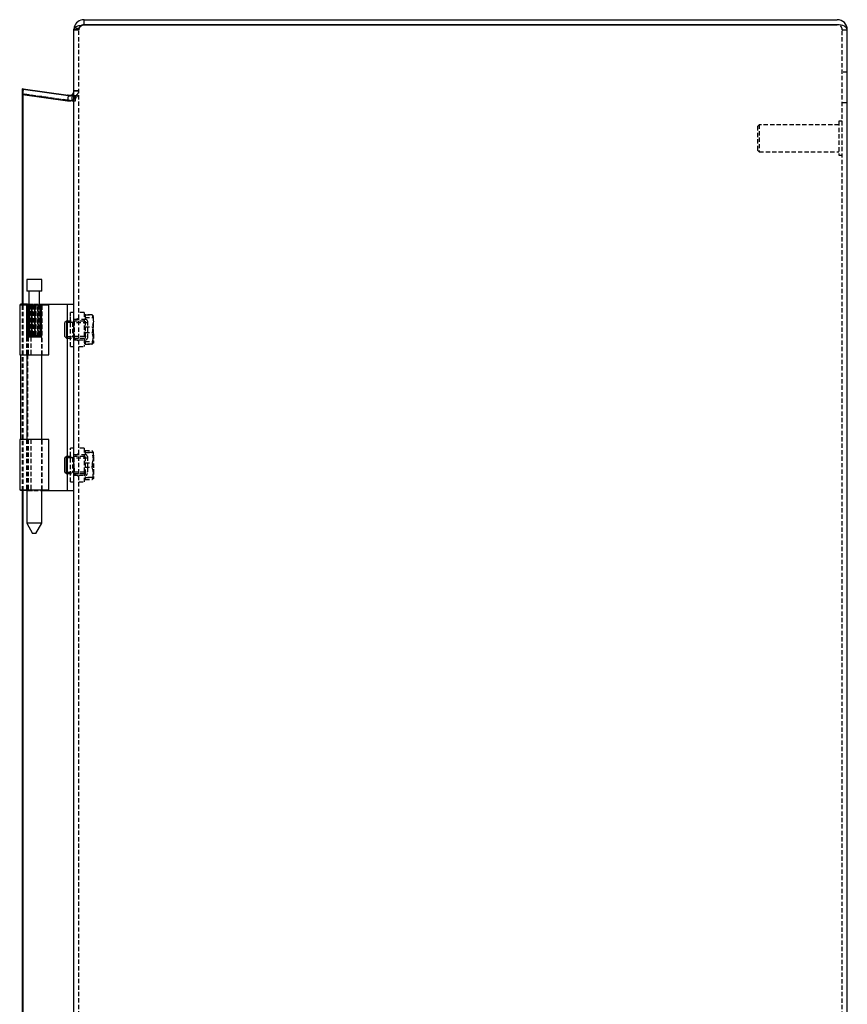
# Model space of a CAD drawing. Extents: x -1097 to 1114, y -41 to 1328.
# Drawn here: x -1097 to -852, y 644 to 934 of the extents above; entities that cross this region are included whole.
import ezdxf

# ---------------------------------------------------------------- set-up
doc = ezdxf.new("R2010")
doc.units = 0
doc.linetypes.add('HIDDEN', pattern=[1.905, 1.27, -0.635])
doc.layers.get('0').update_dxf_attribs({"linetype": 'CONTINUOUS'})

msp = doc.modelspace()

# ---------------------------------------------------------------- linework, layer by layer
at = {"color": 7, "linetype": 'CONTINUOUS'}
for p, q in [((-1077.59, 932.97), (-1077.59, 934.47)), ((-1077.59, 934.47), (-1077.09, 934.47)), ((-1077.09, 934.47), (-855.09, 934.47)), ((-1080.49, 932.24), (-1080.59, 931.47)), ((-1080.59, 337.51), (-1080.59, 931.54)), ((-1080.49, 932.24), (-1080.32, 932.2)), ((-1077.59, 932.97), (-1077.09, 932.97)), ((-855.09, 932.97), (-1077.09, 932.97)), ((-1077.09, 932.97), (-855.09, 932.97)), ((-852.09, 337.47), (-852.09, 931.47)), ((-1095.78, 912.56), (-1095.78, 914.06)), ((-1095.78, 914.06), (-1082.51, 912.18)), ((-1095.57, 914.06), (-1095.78, 914.06)), ((-1095.57, 913.85), (-1095.78, 912.36)), ((-1095.57, 914.06), (-1082.3, 912.18)), ((-1082.3, 911.98), (-1095.57, 913.85)), ((-1095.78, 850.47), (-1095.78, 912.56)), ((-1095.75, 912.56), (-1095.78, 912.56)), ((-1095.78, 912.36), (-1082.51, 910.5)), ((-1095.57, 850.47), (-1095.57, 912.33)), ((-1082.3, 912.18), (-1082.51, 912.18)), ((-1082.3, 911.98), (-1082.51, 910.5)), ((-1081.11, 910.47), (-1081.11, 911.97)), ((-1094.52, 857.77), (-1094.52, 854.27)), ((-1090.07, 857.77), (-1094.52, 857.77)), ((-1090.07, 854.27), (-1090.07, 857.77)), ((-1090.07, 854.27), (-1094.52, 854.27)), ((-1093.89, 854.27), (-1093.89, 850.27)), ((-1090.69, 850.27), (-1090.69, 854.27)), ((-1096.59, 850.27), (-1096.59, 835.47)), ((-1096.59, 850.27), (-1087.99, 850.27)), ((-1094.32, 850.47), (-1096.32, 850.47)), ((-1096.32, 850.27), (-1096.32, 850.47)), ((-1094.32, 850.27), (-1094.32, 850.47)), ((-1094.32, 850.47), (-1094.09, 850.47)), ((-1094.09, 850.47), (-1093.89, 850.47)), ((-1090.69, 850.47), (-1084.87, 850.47)), ((-1087.99, 835.47), (-1087.99, 850.27)), ((-1084.87, 850.47), (-1082.59, 850.47)), ((-1082.59, 850.47), (-1082.59, 795.47)), ((-1082.59, 850.47), (-1080.59, 850.47)), ((-1082.81, 845.47), (-1083.21, 845.07)), ((-1083.21, 840.87), (-1083.21, 845.07)), ((-1082.59, 845.47), (-1082.81, 845.47)), ((-1082.81, 845.47), (-1082.81, 840.47)), ((-1083.21, 840.87), (-1082.81, 840.47)), ((-1082.81, 840.47), (-1082.59, 840.47)), ((-1096.59, 835.47), (-1087.99, 835.47)), ((-1096.31, 835.47), (-1096.31, 810.47)), ((-1094.52, 835.47), (-1094.52, 810.47)), ((-1090.07, 810.47), (-1090.07, 835.47)), ((-1096.59, 810.47), (-1096.59, 795.67)), ((-1087.99, 810.47), (-1096.59, 810.47)), ((-1087.99, 795.67), (-1087.99, 810.47)), ((-1082.81, 805.47), (-1083.21, 805.07)), ((-1082.59, 805.47), (-1082.81, 805.47)), ((-1082.81, 800.47), (-1082.81, 805.47)), ((-1083.21, 800.87), (-1083.21, 805.07)), ((-1083.21, 800.87), (-1082.81, 800.47)), ((-1082.81, 800.47), (-1082.59, 800.47)), ((-1096.59, 795.67), (-1087.99, 795.67)), ((-1096.32, 795.67), (-1096.32, 795.47)), ((-1094.52, 795.47), (-1096.32, 795.47)), ((-1095.78, 473.47), (-1095.78, 795.47)), ((-1095.57, 473.47), (-1095.57, 795.47)), ((-1094.52, 795.67), (-1094.52, 785.77)), ((-1090.07, 785.77), (-1090.07, 795.67)), ((-1090.07, 795.47), (-1084.87, 795.47)), ((-1084.87, 795.47), (-1082.59, 795.47)), ((-1082.59, 795.47), (-1080.59, 795.47)), ((-1094.52, 785.77), (-1092.79, 782.77)), ((-1090.07, 785.77), (-1094.52, 785.77)), ((-1091.8, 782.77), (-1090.07, 785.77)), ((-1091.8, 782.77), (-1092.79, 782.77))]:
    msp.add_line(p, q, dxfattribs=at)
at = {"color": 7, "linetype": 'HIDDEN'}
for p, q in [((-1079.09, 931.54), (-1080.59, 931.54)), ((-1080.59, 931.47), (-1079.09, 931.47)), ((-1080.32, 932.2), (-1079.04, 931.86)), ((-1079.04, 931.86), (-1079.09, 931.47)), ((-1079.09, 337.51), (-1079.09, 931.54)), ((-853.59, 931.47), (-852.09, 931.47)), ((-853.59, 337.47), (-853.59, 931.47)), ((-852.09, 918.97), (-853.59, 918.97)), ((-1095.57, 912.56), (-1095.57, 914.06)), ((-1080.59, 913.48), (-1079.09, 913.48)), ((-1079.09, 913.47), (-1080.59, 913.47)), ((-1082.51, 910.68), (-1095.78, 912.56)), ((-1095.57, 912.56), (-1095.75, 912.56)), ((-1095.57, 912.56), (-1082.3, 910.68)), ((-1095.57, 912.33), (-1095.57, 912.56)), ((-1082.09, 912.14), (-1082.09, 912.14)), ((-1082.09, 910.64), (-1082.09, 910.64)), ((-1081.11, 912.34), (-1080.13, 911.2)), ((-1081.11, 911.97), (-1080.13, 911.97)), ((-1081.11, 910.47), (-1080.13, 910.47)), ((-1080.13, 910.47), (-1080.13, 911.97)), ((-853.59, 909.97), (-852.09, 909.97)), ((-854.59, 904.47), (-854.59, 894.47)), ((-853.59, 904.47), (-854.59, 904.47)), ((-878.09, 903.47), (-878.59, 902.97)), ((-878.59, 902.97), (-878.59, 895.97)), ((-878.09, 903.47), (-878.09, 895.47)), ((-854.59, 903.47), (-878.09, 903.47)), ((-878.59, 895.97), (-878.09, 895.47)), ((-878.09, 895.47), (-854.59, 895.47)), ((-854.59, 894.47), (-853.59, 894.47)), ((-1095.78, 795.47), (-1095.78, 850.47)), ((-1095.57, 795.47), (-1095.57, 850.47)), ((-1094.59, 850.27), (-1094.59, 835.47)), ((-1094.52, 840.82), (-1094.52, 850.27)), ((-1094.52, 850.27), (-1094.52, 840.82)), ((-1094.36, 840.82), (-1094.36, 850.27)), ((-1094.35, 850.27), (-1094.36, 850.27)), ((-1094.35, 850.27), (-1094.35, 840.82)), ((-1094.3, 850.27), (-1094.3, 840.82)), ((-1094.29, 840.82), (-1094.29, 850.27)), ((-1094.1, 850.27), (-1094.1, 835.47)), ((-1093.99, 841.27), (-1093.99, 850.27)), ((-1093.97, 841.27), (-1093.97, 850.27)), ((-1093.89, 850.47), (-1092.38, 850.47)), ((-1093.85, 840.82), (-1093.85, 850.27)), ((-1093.83, 850.27), (-1093.85, 850.27)), ((-1093.83, 850.27), (-1093.83, 840.82)), ((-1093.73, 850.27), (-1093.73, 840.82)), ((-1093.72, 841.27), (-1093.72, 850.27)), ((-1093.71, 840.82), (-1093.71, 850.27)), ((-1093.65, 841.27), (-1093.65, 850.27)), ((-1093.26, 850.27), (-1093.26, 835.47)), ((-1093.21, 841.27), (-1093.21, 850.27)), ((-1093.1, 841.27), (-1093.1, 850.27)), ((-1093.06, 840.82), (-1093.06, 850.27)), ((-1093.04, 850.27), (-1093.06, 850.27)), ((-1093.04, 850.27), (-1093.04, 840.82)), ((-1092.91, 850.27), (-1092.91, 840.82)), ((-1092.9, 840.82), (-1092.9, 850.27)), ((-1092.53, 841.27), (-1092.53, 850.27)), ((-1092.41, 841.27), (-1092.41, 850.27)), ((-1092.38, 850.47), (-1090.69, 850.47)), ((-1092.15, 840.82), (-1092.15, 850.27)), ((-1092.13, 850.27), (-1092.15, 850.27)), ((-1092.13, 850.27), (-1092.13, 840.82)), ((-1091.99, 850.27), (-1091.99, 840.82)), ((-1091.97, 840.82), (-1091.97, 850.27)), ((-1091.82, 841.27), (-1091.82, 850.27)), ((-1091.7, 841.27), (-1091.7, 850.27)), ((-1091.26, 840.82), (-1091.26, 850.27)), ((-1091.24, 850.27), (-1091.26, 850.27)), ((-1091.24, 850.27), (-1091.24, 840.82)), ((-1091.18, 841.27), (-1091.18, 850.27)), ((-1091.12, 850.27), (-1091.12, 840.82)), ((-1091.1, 840.82), (-1091.1, 850.27)), ((-1091.09, 841.27), (-1091.09, 850.27)), ((-1090.74, 841.27), (-1090.74, 850.27)), ((-1090.69, 841.27), (-1090.69, 850.27)), ((-1090.57, 841.27), (-1090.57, 850.27)), ((-1090.55, 840.82), (-1090.55, 850.27)), ((-1090.53, 850.27), (-1090.55, 850.27)), ((-1090.53, 850.27), (-1090.53, 840.82)), ((-1090.45, 850.27), (-1090.45, 840.82)), ((-1090.44, 840.82), (-1090.44, 850.27)), ((-1090.13, 850.27), (-1090.14, 850.27)), ((-1090.14, 840.82), (-1090.14, 850.27)), ((-1090.13, 850.27), (-1090.13, 840.82)), ((-1090.1, 840.82), (-1090.1, 850.27)), ((-1090.1, 850.27), (-1090.1, 840.82)), ((-1089.99, 835.47), (-1089.99, 850.27)), ((-1081.59, 847.05), (-1081.59, 847.97)), ((-1080.59, 847.97), (-1081.59, 847.97)), ((-1081.59, 837.97), (-1081.59, 847.05)), ((-1079.09, 846.37), (-1080.59, 845.62)), ((-1077.59, 847.97), (-1079.09, 847.97)), ((-1077.59, 847.97), (-1077.59, 838.05)), ((-1077.21, 846.97), (-1077.59, 846.97)), ((-1075.15, 847.32), (-1077.21, 847.32)), ((-1077.21, 847.32), (-1077.21, 843.81)), ((-1077.21, 847.32), (-1075.15, 847.32)), ((-1077.21, 847.32), (-1077.21, 847.32)), ((-1077.21, 846.48), (-1075.15, 846.48)), ((-1075.15, 847.32), (-1075.15, 847.32)), ((-1074.79, 841.7), (-1074.79, 846.96)), ((-1077.59, 845.47), (-1082.59, 845.47)), ((-1080.99, 845.07), (-1082.59, 845.07)), ((-1080.59, 845.47), (-1080.99, 845.07)), ((-1080.99, 845.07), (-1080.99, 840.87)), ((-1079.09, 845.97), (-1080.59, 845.97)), ((-1080.46, 845.47), (-1080.59, 845.62)), ((-1076.59, 844.97), (-1080.59, 844.97)), ((-1080.46, 845.47), (-1080.46, 840.51)), ((-1077.59, 845.47), (-1080.46, 845.47)), ((-1077.09, 845.97), (-1079.09, 845.97)), ((-1077.21, 843.81), (-1077.21, 841.7)), ((-1077.21, 843.81), (-1075.15, 843.81)), ((-1076.59, 845.47), (-1076.59, 840.47)), ((-1093.99, 841.27), (-1094.52, 840.82)), ((-1093.97, 841.27), (-1094.52, 840.82)), ((-1094.52, 840.8), (-1094.52, 835.47)), ((-1094.3, 840.82), (-1094.4, 840.78)), ((-1093.99, 841.27), (-1094.36, 840.82)), ((-1093.72, 841.27), (-1094.35, 840.82)), ((-1093.97, 841.27), (-1094.3, 840.82)), ((-1093.65, 841.27), (-1094.29, 840.82)), ((-1093.72, 841.27), (-1093.85, 840.82)), ((-1093.21, 841.27), (-1093.83, 840.82)), ((-1093.65, 841.27), (-1093.73, 840.82)), ((-1093.1, 841.27), (-1093.71, 840.82)), ((-1093.21, 841.27), (-1093.06, 840.82)), ((-1093.1, 841.27), (-1092.91, 840.82)), ((-1092.53, 841.27), (-1093.04, 840.82)), ((-1092.41, 841.27), (-1092.9, 840.82)), ((-1092.53, 841.27), (-1092.15, 840.82)), ((-1092.41, 841.27), (-1091.99, 840.82)), ((-1091.82, 841.27), (-1092.13, 840.82)), ((-1091.7, 841.27), (-1091.97, 840.82)), ((-1091.82, 841.27), (-1091.26, 840.82)), ((-1091.7, 841.27), (-1091.12, 840.82)), ((-1091.18, 841.27), (-1091.24, 840.82)), ((-1091.18, 841.27), (-1090.55, 840.82)), ((-1091.09, 841.27), (-1091.1, 840.82)), ((-1091.09, 841.27), (-1090.45, 840.82)), ((-1090.74, 841.27), (-1090.14, 840.82)), ((-1090.74, 841.27), (-1090.53, 840.82)), ((-1090.69, 841.27), (-1090.1, 840.82)), ((-1090.69, 841.27), (-1090.44, 840.82)), ((-1090.57, 841.27), (-1090.13, 840.82)), ((-1090.57, 841.27), (-1090.1, 840.82)), ((-1090.07, 835.47), (-1090.07, 840.77)), ((-1082.59, 840.87), (-1080.99, 840.87)), ((-1082.59, 840.47), (-1077.59, 840.47)), ((-1080.99, 840.87), (-1080.59, 840.47)), ((-1080.59, 840.97), (-1076.59, 840.97)), ((-1080.59, 840.32), (-1080.46, 840.47)), ((-1080.59, 840.32), (-1079.09, 839.57)), ((-1080.46, 840.51), (-1080.46, 840.47)), ((-1080.46, 840.47), (-1077.59, 840.47)), ((-1077.21, 842.12), (-1075.15, 842.12)), ((-1077.21, 841.57), (-1077.21, 841.7)), ((-1077.21, 841.57), (-1077.21, 839.46)), ((-1074.79, 841.7), (-1074.79, 841.57)), ((-1074.79, 841.57), (-1074.79, 839.04)), ((-1081.59, 837.97), (-1080.59, 837.97)), ((-1080.59, 839.97), (-1079.09, 839.97)), ((-1079.09, 839.97), (-1077.09, 839.97)), ((-1079.09, 837.97), (-1077.59, 837.97)), ((-1077.59, 838.97), (-1077.21, 838.97)), ((-1077.59, 838.05), (-1077.59, 837.97)), ((-1077.21, 839.46), (-1075.15, 839.46)), ((-1077.21, 839.46), (-1077.21, 839.04)), ((-1077.21, 839.04), (-1077.21, 838.61)), ((-1077.21, 838.61), (-1075.15, 838.61)), ((-1075.15, 838.61), (-1077.21, 838.61)), ((-1075.15, 839.46), (-1074.79, 839.04)), ((-1075.15, 838.61), (-1075.15, 838.61)), ((-1074.79, 839.04), (-1074.79, 838.98)), ((-1094.32, 835.47), (-1094.32, 810.47)), ((-1094.59, 810.47), (-1094.59, 795.67)), ((-1094.52, 810.47), (-1094.52, 795.67)), ((-1094.1, 810.47), (-1094.1, 795.67)), ((-1093.26, 810.47), (-1093.26, 795.67)), ((-1090.07, 795.67), (-1090.07, 810.47)), ((-1089.99, 795.67), (-1089.99, 810.47)), ((-1077.59, 805.47), (-1082.59, 805.47)), ((-1081.59, 797.97), (-1081.59, 807.97)), ((-1080.59, 807.97), (-1081.59, 807.97)), ((-1080.59, 805.47), (-1080.99, 805.07)), ((-1079.09, 806.37), (-1080.59, 805.62)), ((-1079.09, 805.97), (-1080.59, 805.97)), ((-1080.46, 805.47), (-1080.59, 805.62)), ((-1080.46, 802.01), (-1080.46, 805.47)), ((-1077.59, 805.47), (-1080.46, 805.47)), ((-1077.59, 807.97), (-1079.09, 807.97)), ((-1077.09, 805.97), (-1079.09, 805.97)), ((-1077.59, 807.97), (-1077.59, 801.05)), ((-1077.21, 806.97), (-1077.59, 806.97)), ((-1077.21, 807.23), (-1077.21, 805.45)), ((-1077.21, 807.23), (-1075.15, 807.23)), ((-1075.15, 806.64), (-1077.21, 806.64)), ((-1077.21, 806.63), (-1075.15, 806.63)), ((-1077.21, 805.35), (-1077.21, 805.45)), ((-1076.59, 805.47), (-1076.59, 802.21)), ((-1075.15, 806.64), (-1075.01, 806.76)), ((-1075.15, 806.64), (-1075.15, 806.63)), ((-1074.79, 805.45), (-1074.79, 806.94)), ((-1074.79, 805.45), (-1074.79, 805.35)), ((-1080.99, 805.07), (-1082.59, 805.07)), ((-1080.99, 805.07), (-1080.99, 800.87)), ((-1076.59, 804.97), (-1080.59, 804.97)), ((-1077.21, 805.35), (-1077.21, 803.57)), ((-1077.21, 803.57), (-1075.15, 803.57)), ((-1077.21, 803.57), (-1077.21, 801.44)), ((-1075.15, 802.37), (-1074.79, 804.5)), ((-1075.15, 803.57), (-1074.79, 801.44)), ((-1074.79, 805.35), (-1074.79, 801.44)), ((-1082.59, 800.87), (-1080.99, 800.87)), ((-1082.59, 800.47), (-1077.59, 800.47)), ((-1080.99, 800.87), (-1080.59, 800.47)), ((-1080.59, 800.97), (-1076.59, 800.97)), ((-1080.59, 800.32), (-1080.46, 800.47)), ((-1080.59, 800.32), (-1079.09, 799.57)), ((-1080.59, 799.97), (-1079.09, 799.97)), ((-1080.46, 802.01), (-1080.46, 800.47)), ((-1080.46, 800.47), (-1077.59, 800.47)), ((-1079.09, 799.97), (-1077.09, 799.97)), ((-1077.59, 801.05), (-1077.59, 797.97)), ((-1077.21, 802.37), (-1075.15, 802.37)), ((-1077.21, 801.44), (-1077.21, 799.3)), ((-1076.59, 802.21), (-1076.59, 800.47)), ((-1075.01, 799.18), (-1074.79, 800.49)), ((-1074.79, 801.44), (-1074.79, 799)), ((-1081.59, 797.97), (-1080.59, 797.97)), ((-1079.09, 797.97), (-1077.59, 797.97)), ((-1077.59, 798.97), (-1077.21, 798.97)), ((-1077.21, 799.3), (-1075.15, 799.3)), ((-1075.15, 799.3), (-1077.21, 799.3)), ((-1077.21, 799.3), (-1077.21, 799.3)), ((-1077.21, 799.3), (-1077.21, 798.7)), ((-1077.21, 798.7), (-1075.15, 798.7)), ((-1075.15, 799.3), (-1075.15, 799.3)), ((-1094.32, 795.47), (-1094.52, 795.47)), ((-1094.32, 795.67), (-1094.32, 795.47)), ((-1094.32, 795.47), (-1094.09, 795.47)), ((-1094.09, 795.47), (-1092.38, 795.47)), ((-1092.38, 795.47), (-1090.07, 795.47))]:
    msp.add_line(p, q, dxfattribs=at)
at = {"color": 7, "linetype": 'CONTINUOUS'}
for points in [[(-1080.59, 931.54), (-1080.41, 932.08), (-1079.9, 932.47), (-1079.09, 932.71), (-1078.43, 932.83), (-1077.59, 932.94)], [(-1077.59, 932.97), (-1077.94, 932.93), (-1078.09, 932.88)], [(-852.09, 931.47), (-852.15, 931.76), (-852.32, 932.04), (-852.6, 932.3), (-852.97, 932.53), (-853.43, 932.72), (-853.94, 932.85), (-854.51, 932.94), (-855.09, 932.97)], [(-1081.11, 911.97), (-1080.73, 912.72), (-1080.59, 913.48)], [(-1080.59, 913.47), (-1080.73, 912.85), (-1081.11, 912.34)], [(-1081.51, 912.1), (-1081.87, 912.13), (-1082.51, 912.18)], [(-1081.32, 910.58), (-1081.24, 910.57), (-1081.11, 910.56)]]:
    msp.add_lwpolyline(points, dxfattribs=at)
at = {"color": 7, "linetype": 'HIDDEN'}
for points in [[(-1079.09, 931.54), (-1079, 932.08), (-1078.74, 932.47), (-1078.34, 932.71), (-1078.01, 932.83), (-1077.59, 932.94)], [(-1077.59, 932.94), (-1077.59, 932.94)], [(-1077.59, 932.94), (-1077.59, 932.94)], [(-1082.51, 910.68), (-1081.87, 910.63), (-1081.32, 910.58)], [(-1080.13, 911.2), (-1080.65, 910.84), (-1081.11, 910.65)], [(-1081.11, 910.56), (-1080.65, 910.52), (-1080.13, 910.47)], [(-1074.79, 846.9), (-1074.79, 846.93), (-1075.15, 847.32)], [(-1075.15, 847.32), (-1074.79, 845.44), (-1075.15, 843.81)], [(-1075.15, 842.12), (-1075.03, 842.53), (-1074.79, 844.24)], [(-1075.15, 843.81), (-1075.03, 843.41), (-1074.79, 841.7)], [(-1094.52, 840.82), (-1094.5, 840.77), (-1094.45, 840.77), (-1094.36, 840.82)], [(-1090.13, 840.82), (-1090.08, 840.77), (-1090.07, 840.77), (-1090.1, 840.82)], [(-1075.15, 838.61), (-1074.79, 840.49), (-1075.15, 842.12)], [(-1074.79, 841.57), (-1074.84, 840.88), (-1075.15, 839.46)], [(-1074.79, 839.04), (-1074.79, 839.01), (-1075.15, 838.61)], [(-1075.15, 807.23), (-1075.03, 806.89), (-1074.79, 805.45)], [(-1074.79, 804.5), (-1074.79, 804.65), (-1075.15, 806.63)], [(-1074.79, 805.35), (-1074.84, 804.76), (-1075.15, 803.57)], [(-1074.79, 800.59), (-1074.84, 801.18), (-1075.15, 802.37)], [(-1074.79, 801.44), (-1074.79, 801.28), (-1075.15, 799.3)], [(-1075.15, 799.3), (-1074.79, 798.98), (-1075.15, 798.7)]]:
    msp.add_lwpolyline(points, dxfattribs=at)
at = {"color": 7, "linetype": 'CONTINUOUS'}
for centre, radius, start, end in [((-1077.59, 931.47), 3, 90.0005, 165.0539), ((-855.09, 931.47), 3, 0.0001, 89.9995), ((-1077.09, 927.97), 5, 90, 95.7183), ((-1082.07, 912.99), 2.53, 259.889, 292.2403), ((-1082.09, 913.47), 1.5, 261.9992, 310.9051), ((-1086.71, 882.22), 28.79, 78.7791, 81.1858)]:
    msp.add_arc(centre, radius, start, end, dxfattribs=at)
at = {"color": 7, "linetype": 'HIDDEN'}
for centre, radius, start, end in [((-1077.65, 931.51), 1.43, 107.8522, 166.1436), ((-855.09, 931.47), 1.5, 0.0139, 90.013), ((-855.09, 931.47), 1.5, 359.999, 90.0006), ((-1081.21, 913.82), 2.15, 300.2878, 350.77), ((-1082.09, 913.47), 3, 310.9057, 359.9996), ((-1086.35, 852.09), 60.2, 84.0653, 85.3885), ((-1077.09, 845.47), 0.5, 0, 90), ((-1094.1, 841.47), 0.699, 248.7626, 291.2374), ((-1093.45, 842.37), 1.6, 256.1099, 283.8901), ((-1092.6, 842.95), 2.18, 258.1267, 281.8733), ((-1091.69, 842.83), 2.06, 257.7665, 282.2335), ((-1090.89, 842.08), 1.31, 254.6087, 285.3913), ((-1090.33, 841.2), 0.434, 242.7237, 297.2763), ((-1077.09, 840.47), 0.5, 270, 0), ((-1077.09, 805.47), 0.5, 0, 90), ((-1077.09, 800.47), 0.5, 270, 0)]:
    msp.add_arc(centre, radius, start, end, dxfattribs=at)

doc.saveas('drawing.dxf')
